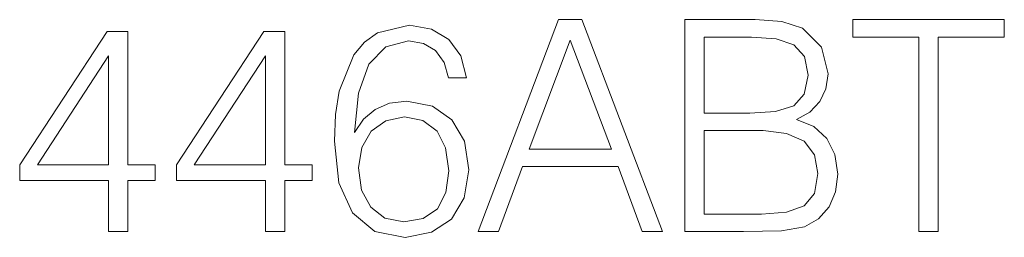
# Model space of a CAD drawing. Extents: x 0 to 420, y 0 to 297.
# Drawn here: x 354 to 371, y 197 to 201 of the extents above; entities that cross this region are included whole.
import ezdxf

# ---------------------------------------------------------------- set-up
doc = ezdxf.new("R2010")
doc.units = 0

msp = doc.modelspace()

# ---------------------------------------------------------------- linework, layer by layer
at = {"color": 7, "lineweight": 18}
for points in [[(359.889221, 199.106506), (359.957367, 199.758804), (360.127747, 200.235855), (360.405212, 200.523056), (360.78006, 200.620422), (361.02832, 200.576599), (361.227905, 200.459778), (361.369049, 200.26506), (361.442078, 200.011932), (361.739014, 200.011932), (361.641663, 200.372147), (361.44696, 200.64476), (361.159729, 200.815125), (360.79953, 200.878418), (360.268921, 200.751846), (360.054749, 200.600937), (359.879486, 200.391632), (359.636108, 199.78801), (359.577698, 199.403442), (359.558228, 198.960464), (359.631226, 198.274094), (359.855164, 197.777573), (360.225098, 197.470901), (360.726501, 197.37355), (361.159729, 197.456299), (361.490753, 197.675354), (361.700073, 198.025833), (361.777954, 198.488281), (361.704956, 198.960464), (361.495636, 199.315826), (361.174347, 199.539749), (360.755707, 199.622498), (360.468506, 199.588425), (360.22998, 199.486206), (360.035278, 199.325562)], [(361.928864, 197.470901), (362.26474, 197.470901), (362.66391, 198.54184), (364.241119, 198.54184), (364.635406, 197.470901), (364.971283, 197.470901), (363.642365, 200.970901), (363.257782, 200.970901)], [(365.341248, 197.470901), (366.309937, 197.470901), (366.937897, 197.480637), (367.317596, 197.548782), (367.546387, 197.680222), (367.721649, 197.879807), (367.828735, 198.123199), (367.867676, 198.415268), (367.819, 198.741409), (367.682678, 199.009155), (367.468506, 199.203857), (367.186157, 199.320694), (367.405212, 199.442383), (367.57074, 199.61763), (367.668091, 199.82695), (367.707031, 200.075211), (367.595062, 200.518188), (367.283539, 200.829727), (366.94278, 200.941696), (366.499786, 200.970901), (365.341248, 200.970901)], [(369.201477, 197.470901), (369.522736, 197.470901), (369.522736, 200.683701), (370.613159, 200.683701), (370.613159, 200.970901), (368.111053, 200.970901), (368.111053, 200.683701), (369.201477, 200.683701)], [(355.829437, 197.470901), (356.150696, 197.470901), (356.150696, 198.313049), (356.598541, 198.313049), (356.598541, 198.571045), (356.150696, 198.571045), (356.150696, 200.776184), (355.805084, 200.776184), (354.364197, 198.571045), (354.364197, 198.313049), (355.829437, 198.313049)], [(358.419128, 197.470901), (358.740417, 197.470901), (358.740417, 198.313049), (359.188263, 198.313049), (359.188263, 198.571045), (358.740417, 198.571045), (358.740417, 200.776184), (358.394806, 200.776184), (356.953888, 198.571045), (356.953888, 198.313049), (358.419128, 198.313049)], [(366.441376, 200.683701), (366.850281, 200.654495), (367.142365, 200.557129), (367.317596, 200.362411), (367.376007, 200.05574), (367.312744, 199.739334), (367.137482, 199.549484), (366.835693, 199.452118), (366.41217, 199.42778), (365.662537, 199.42778), (365.662537, 200.683701)], [(362.770996, 198.829041), (363.447632, 200.630157), (364.12915, 198.829041)], [(355.829437, 198.571045), (354.656281, 198.571045), (355.829437, 200.372147)], [(358.419128, 198.571045), (357.245972, 198.571045), (358.419128, 200.372147)], [(359.957367, 198.522369), (360.010925, 198.858246), (360.166687, 199.125977), (360.405212, 199.301224), (360.711914, 199.364502), (361.018585, 199.306091), (361.252228, 199.130844), (361.393402, 198.853378), (361.44696, 198.473679), (361.398254, 198.113464), (361.257111, 197.845734), (361.023438, 197.685089), (360.702148, 197.631546), (360.390625, 197.689957), (360.156952, 197.870071), (360.006042, 198.152405)], [(365.662537, 197.758102), (365.662537, 199.140579), (366.631226, 199.140579), (367.02066, 199.091904), (367.307861, 198.960464), (367.478241, 198.736542), (367.536652, 198.429871), (367.478241, 198.098862), (367.307861, 197.894409), (367.02066, 197.787308), (366.606903, 197.758102)]]:
    msp.add_lwpolyline(points, close=True, dxfattribs=at)

doc.saveas('drawing.dxf')
